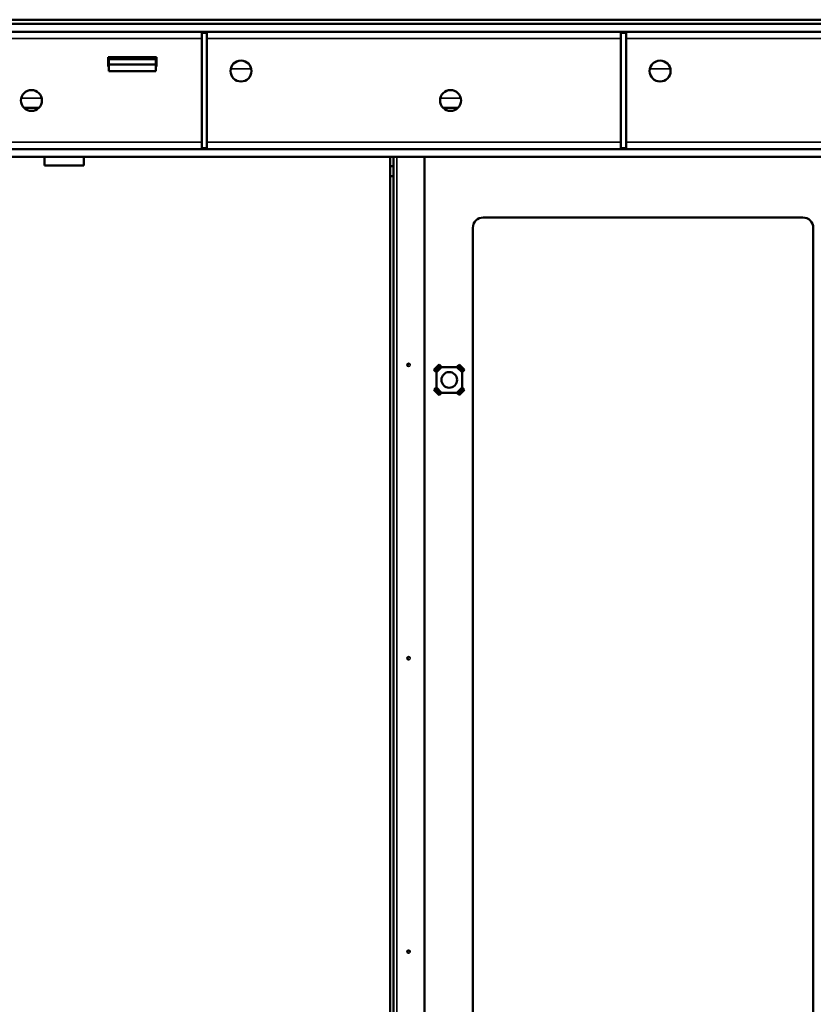
# Model space of a CAD drawing. Units: inches. Extents: x 1 to 424, y 8 to 267.
# Drawn here: x 198 to 210, y 47 to 62 of the extents above; entities that cross this region are included whole.
import ezdxf

# ---------------------------------------------------------------- set-up
doc = ezdxf.new("R2010")
doc.units = ezdxf.units.IN
doc.header["$LTSCALE"] = 12.5
doc.header["$MEASUREMENT"] = 0
doc.layers.add('Visible (ANSI)', color=7, linetype='Continuous', lineweight=50)
doc.layers.add('Visible Narrow (ANSI)', color=7, linetype='Continuous', lineweight=35)

msp = doc.modelspace()

# ---------------------------------------------------------------- linework, layer by layer
at = {"layer": 'Visible (ANSI)'}
for p, q in [((184.915, 61.9807), (211.6867, 61.9807)), ((184.915, 61.9177), (211.6867, 61.9177)), ((184.915, 61.7996), (211.6867, 61.7996)), ((200.8599, 61.7838), (200.8599, 60.0516)), ((200.8599, 61.7838), (200.9386, 61.7838)), ((200.9386, 61.7838), (200.9386, 60.0516)), ((207.1591, 61.7838), (207.1591, 60.0516)), ((207.1591, 61.7838), (207.2378, 61.7838)), ((207.2378, 61.7838), (207.2378, 60.0516)), ((199.4524, 61.2779), (199.4524, 61.4157)), ((199.4524, 61.4157), (200.1807, 61.4157)), ((200.1118, 61.3862), (200.1118, 61.4157)), ((200.1807, 61.4157), (200.1807, 61.2779)), ((199.4622, 61.3862), (199.4524, 61.3862)), ((199.4524, 61.3075), (199.4622, 61.3075)), ((199.4622, 61.2779), (199.4524, 61.2779)), ((199.4622, 61.3075), (199.4622, 61.3862)), ((199.4622, 61.3862), (200.1709, 61.3862)), ((199.4622, 61.3075), (199.4622, 61.209)), ((199.4622, 61.3075), (200.1709, 61.3075)), ((200.1118, 61.398), (200.1807, 61.398)), ((200.1807, 61.3862), (200.1709, 61.3862)), ((200.1709, 61.3075), (200.1709, 61.3862)), ((200.1709, 61.3075), (200.1709, 61.209)), ((200.1709, 61.3075), (200.1807, 61.3075)), ((200.1807, 61.2779), (200.1709, 61.2779)), ((199.4622, 61.209), (200.1709, 61.209)), ((198.4152, 60.6578), (198.1865, 60.6578)), ((198.4133, 60.6559), (198.1884, 60.6559)), ((204.7144, 60.6578), (204.4857, 60.6578)), ((204.7125, 60.6559), (204.4876, 60.6559)), ((213.9406, 60.0358), (182.6611, 60.0358)), ((200.8599, 60.0516), (200.9386, 60.0516)), ((207.1591, 60.0516), (207.2378, 60.0516)), ((213.9406, 59.9177), (182.6611, 59.9177)), ((198.4977, 59.7897), (198.4977, 59.9177)), ((199.0882, 59.7897), (198.4977, 59.7897)), ((199.0882, 59.7897), (199.0882, 59.9177)), ((203.6945, 59.7799), (203.6945, 59.9177)), ((203.7418, 59.7799), (203.7418, 59.9177)), ((204.2063, 59.9177), (204.2063, 40.4413)), ((203.7418, 59.7799), (203.6945, 59.7799)), ((203.6945, 59.6283), (203.6945, 59.7799)), ((203.7418, 59.6283), (203.7418, 59.7799)), ((203.6945, 59.6283), (203.7418, 59.6283)), ((203.6945, 40.7307), (203.6945, 59.6283)), ((203.7418, 40.7307), (203.7418, 59.6283)), ((205.0922, 59.0082), (209.8953, 59.0082)), ((204.9347, 41.5082), (204.9347, 58.8508)), ((210.0528, 58.8508), (210.0528, 41.5082)), ((204.3512, 56.7177), (204.43, 56.7964)), ((204.3512, 56.7177), (204.3594, 56.7095)), ((204.3711, 56.6978), (204.3594, 56.7095)), ((204.3711, 56.6978), (204.3874, 56.6815)), ((204.4662, 56.7602), (204.3874, 56.6815)), ((204.3874, 56.4531), (204.3874, 56.6815)), ((204.4381, 56.7882), (204.43, 56.7964)), ((204.4381, 56.7882), (204.4499, 56.7765)), ((204.4662, 56.7602), (204.4499, 56.7765)), ((204.4662, 56.7602), (204.6945, 56.7602)), ((204.7108, 56.7765), (204.6945, 56.7602)), ((204.7733, 56.6815), (204.6945, 56.7602)), ((204.7108, 56.7765), (204.7226, 56.7882)), ((204.7307, 56.7964), (204.7226, 56.7882)), ((204.7307, 56.7964), (204.8095, 56.7177)), ((204.7733, 56.6815), (204.7896, 56.6978)), ((204.7733, 56.6815), (204.7733, 56.4531)), ((204.8013, 56.7095), (204.7896, 56.6978)), ((204.8013, 56.7095), (204.8095, 56.7177)), ((204.3594, 56.4251), (204.3512, 56.4169)), ((204.43, 56.3382), (204.3512, 56.4169)), ((204.3594, 56.4251), (204.3711, 56.4368)), ((204.3874, 56.4531), (204.3711, 56.4368)), ((204.3874, 56.4531), (204.4662, 56.3744)), ((204.6945, 56.3744), (204.7733, 56.4531)), ((204.8095, 56.4169), (204.7307, 56.3382)), ((204.7896, 56.4368), (204.7733, 56.4531)), ((204.7896, 56.4368), (204.8013, 56.4251)), ((204.8095, 56.4169), (204.8013, 56.4251)), ((204.43, 56.3382), (204.4381, 56.3463)), ((204.4499, 56.3581), (204.4381, 56.3463)), ((204.4499, 56.3581), (204.4662, 56.3744)), ((204.6945, 56.3744), (204.4662, 56.3744)), ((204.6945, 56.3744), (204.7108, 56.3581)), ((204.7226, 56.3463), (204.7108, 56.3581)), ((204.7226, 56.3463), (204.7307, 56.3382))]:
    msp.add_line(p, q, dxfattribs=at)
for centre, radius in [((201.4504, 61.209), 0.1575), ((207.7496, 61.209), 0.1575), ((198.3008, 60.7661), 0.1575), ((204.6, 60.7661), 0.1575), ((204.5804, 56.5673), 0.1181)]:
    msp.add_circle(centre, radius, dxfattribs=at)
for centre, start, end in [((205.0922, 58.8508), 90, 180), ((209.8953, 58.8508), 0, 90)]:
    msp.add_arc(centre, 0.1575, start, end, dxfattribs=at)
at = {"layer": 'Visible Narrow (ANSI)'}
for p, q in [((195.7418, 61.6972), (200.8599, 61.6972)), ((200.9386, 61.6972), (207.1591, 61.6972)), ((207.2378, 61.6972), (211.687, 61.6972)), ((201.6039, 61.2445), (201.297, 61.2445)), ((207.9031, 61.2445), (207.5962, 61.2445)), ((198.1469, 60.7996), (198.4547, 60.7996)), ((204.4462, 60.7996), (204.7539, 60.7996)), ((198.1865, 60.6578), (198.4151, 60.6578)), ((198.4134, 60.656), (198.1883, 60.656)), ((204.4858, 60.6578), (204.7143, 60.6578)), ((204.7126, 60.656), (204.4875, 60.656)), ((200.8599, 60.1382), (195.7418, 60.1382)), ((207.1591, 60.1382), (200.9386, 60.1382)), ((213.8481, 60.1382), (207.2378, 60.1382)), ((203.793, 40.4413), (203.793, 59.9177)), ((204.4381, 56.7882), (204.3594, 56.7095)), ((204.3711, 56.6978), (204.4499, 56.7765)), ((204.7108, 56.7765), (204.7896, 56.6978)), ((204.8013, 56.7095), (204.7226, 56.7882)), ((204.3594, 56.4251), (204.4381, 56.3463)), ((204.4499, 56.3581), (204.3711, 56.4368)), ((204.7896, 56.4368), (204.7108, 56.3581)), ((204.7226, 56.3463), (204.8013, 56.4251))]:
    msp.add_line(p, q, dxfattribs=at)
for centre, radius in [((203.9701, 56.7937), 0.0248), ((203.9701, 56.7937), 0.00113), ((203.9701, 52.3842), 0.0248), ((203.9701, 52.3842), 0.00113), ((203.9701, 47.9748), 0.0248), ((203.9701, 47.9748), 0.00113)]:
    msp.add_circle(centre, radius, dxfattribs=at)

doc.saveas('drawing.dxf')
